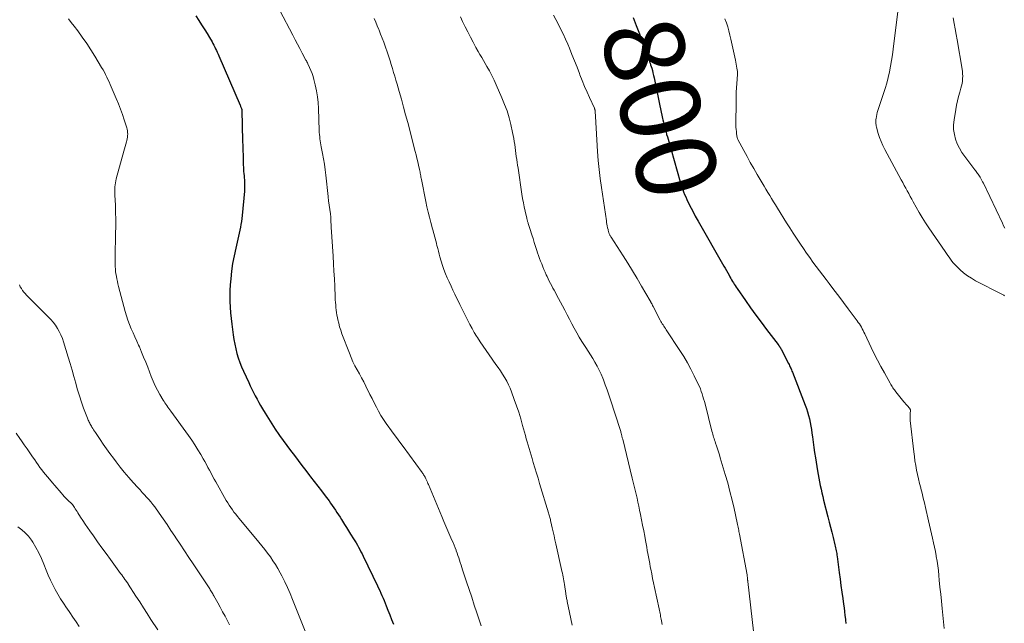
# Model space of a CAD drawing. Units: feet. Extents: x 1970196 to 1975026, y 595000 to 600001.
# Drawn here: x 1974011 to 1974258, y 596527 to 596678 of the extents above; entities that cross this region are included whole.
import ezdxf
from ezdxf.enums import TextEntityAlignment as Align

# ---------------------------------------------------------------- set-up
doc = ezdxf.new("R2010")
doc.units = ezdxf.units.FT
doc.header["$LTSCALE"] = 100
doc.header["$MEASUREMENT"] = 0
for name, color, linetype, lineweight in [('CONTOUR INDEX', 32, 'Continuous', 25), ('CONTOUR INDEX LABEL', 7, 'Continuous', 15), ('CONTOUR INTERMEDIATE', 40, 'Continuous', 15)]:
    doc.layers.add(name, color=color, linetype=linetype, lineweight=lineweight)
doc.styles.add('slant', font='romans.shx', dxfattribs={"oblique": 14.999978})

msp = doc.modelspace()

# ---------------------------------------------------------------- linework, layer by layer
at = {"layer": 'CONTOUR INDEX', "flags": 128}
for points, elevation in [([(1974055.49, 596678.56), (1974056.25, 596677.41), (1974056.52, 596677), (1974057.13, 596676.05), (1974057.74, 596675.1), (1974058.33, 596674.14), (1974058.92, 596673.17), (1974059.57, 596672.07), (1974059.81, 596671.64), (1974060.05, 596671.21), (1974060.27, 596670.78), (1974060.48, 596670.34), (1974060.69, 596669.89), (1974060.89, 596669.45), (1974061.09, 596669), (1974061.29, 596668.55), (1974066.61, 596656.19), (1974066.68, 596656.05), (1974066.74, 596655.9), (1974066.8, 596655.75), (1974066.86, 596655.6), (1974066.94, 596655.41), (1974066.96, 596655.36), (1974066.98, 596655.31), (1974066.99, 596655.25), (1974067.01, 596655.2), (1974067.02, 596655.14), (1974067.03, 596655.09), (1974067.03, 596655.03), (1974067.04, 596654.97), (1974067.24, 596647.26), (1974067.27, 596646.07), (1974067.3, 596644.89), (1974067.33, 596643.71), (1974067.36, 596642.52), (1974067.39, 596641.21), (1974067.41, 596640.68), (1974067.43, 596640.15), (1974067.48, 596639.63), (1974067.52, 596639.11), (1974067.58, 596638.58), (1974067.62, 596638.06), (1974067.66, 596637.54), (1974067.7, 596637.01), (1974067.7, 596636.95), (1974067.72, 596636.4), (1974067.72, 596635.85), (1974067.7, 596635.3), (1974067.66, 596634.74), (1974067.1, 596628.63), (1974067.02, 596627.89), (1974066.92, 596627.14), (1974066.8, 596626.4), (1974066.67, 596625.67), (1974066.52, 596624.93), (1974066.37, 596624.2), (1974066.2, 596623.47), (1974066.03, 596622.73), (1974065.49, 596620.43), (1974065.08, 596618.54), (1974064.73, 596616.64), (1974064.47, 596614.73), (1974064.26, 596612.81), (1974064.13, 596611.3), (1974064.04, 596609.9), (1974064, 596608.49), (1974064.03, 596607.08), (1974064.1, 596605.68), (1974064.22, 596604.27), (1974064.36, 596602.87), (1974064.52, 596601.47), (1974064.69, 596600.07), (1974064.86, 596598.8), (1974065.04, 596597.62), (1974065.25, 596596.45), (1974065.51, 596595.29), (1974065.79, 596594.13), (1974066.13, 596592.99), (1974066.51, 596591.86), (1974066.95, 596590.76), (1974067.43, 596589.67), (1974068.76, 596586.83), (1974069.16, 596585.99), (1974069.57, 596585.16), (1974069.98, 596584.34), (1974070.41, 596583.51), (1974070.84, 596582.69), (1974071.28, 596581.88), (1974071.74, 596581.08), (1974072.2, 596580.28), (1974072.87, 596579.16), (1974073.68, 596577.81), (1974074.52, 596576.48), (1974075.4, 596575.17), (1974076.29, 596573.87), (1974076.48, 596573.61), (1974077.39, 596572.33), (1974078.31, 596571.07), (1974079.24, 596569.81), (1974080.18, 596568.56), (1974081.13, 596567.32), (1974082.08, 596566.08), (1974083.03, 596564.84), (1974083.99, 596563.61), (1974084.24, 596563.28), (1974085.16, 596562.1), (1974086.08, 596560.9), (1974086.98, 596559.71), (1974087.89, 596558.5), (1974088.85, 596557.22), (1974089.26, 596556.65), (1974089.67, 596556.09), (1974090.07, 596555.51), (1974090.46, 596554.93), (1974090.85, 596554.35), (1974091.23, 596553.76), (1974091.61, 596553.17), (1974091.99, 596552.58), (1974092.25, 596552.16), (1974092.75, 596551.35), (1974093.26, 596550.54), (1974093.76, 596549.74), (1974094.27, 596548.93), (1974095, 596547.76), (1974095.33, 596547.23), (1974095.65, 596546.7), (1974095.96, 596546.16), (1974096.26, 596545.61), (1974096.56, 596545.06), (1974096.85, 596544.51), (1974097.13, 596543.95), (1974097.41, 596543.4), (1974100.98, 596536), (1974101.27, 596535.38), (1974101.56, 596534.77), (1974101.83, 596534.15), (1974102.11, 596533.52), (1974102.37, 596532.89), (1974102.63, 596532.27), (1974102.89, 596531.63), (1974103.14, 596531), (1974103.57, 596529.9), (1974104.05, 596528.71), (1974104.53, 596527.53), (1974105.01, 596526.36)], 820), ([(1974164.94, 596678.19), (1974165.75, 596676.17), (1974166.56, 596674.06), (1974166.93, 596673.09), (1974167.29, 596672.11), (1974167.64, 596671.14), (1974167.98, 596670.16), (1974168.4, 596668.94), (1974168.53, 596668.57), (1974168.67, 596668.19), (1974168.81, 596667.82), (1974168.95, 596667.45), (1974169.09, 596667.08), (1974169.23, 596666.7), (1974169.35, 596666.32), (1974169.47, 596665.94), (1974169.61, 596665.51), (1974169.78, 596664.9), (1974169.94, 596664.3), (1974170.09, 596663.69), (1974170.22, 596663.08), (1974171.66, 596656.07), (1974171.83, 596655.28), (1974172, 596654.49), (1974172.17, 596653.7), (1974172.35, 596652.91), (1974172.44, 596652.54), (1974172.58, 596651.94), (1974172.73, 596651.33), (1974172.88, 596650.73), (1974173.04, 596650.13), (1974173.2, 596649.53), (1974173.36, 596648.93), (1974173.53, 596648.33), (1974173.7, 596647.73), (1974176.75, 596637.08), (1974176.95, 596636.43), (1974177.15, 596635.79), (1974177.38, 596635.15), (1974177.61, 596634.52), (1974177.86, 596633.89), (1974178.12, 596633.27), (1974178.41, 596632.66), (1974178.7, 596632.05), (1974180.31, 596628.9), (1974180.53, 596628.48), (1974180.75, 596628.05), (1974180.98, 596627.64), (1974181.22, 596627.22), (1974187.64, 596615.99), (1974187.97, 596615.41), (1974188.3, 596614.83), (1974188.64, 596614.25), (1974188.97, 596613.68), (1974189.21, 596613.24), (1974189.42, 596612.88), (1974189.63, 596612.52), (1974189.85, 596612.15), (1974190.06, 596611.79), (1974190.28, 596611.43), (1974190.5, 596611.08), (1974190.73, 596610.73), (1974190.97, 596610.38), (1974193.06, 596607.38), (1974194.36, 596605.54), (1974195.67, 596603.72), (1974197.01, 596601.91), (1974198.37, 596600.12), (1974201.28, 596596.33), (1974201.32, 596596.28), (1974201.35, 596596.23), (1974201.39, 596596.18), (1974201.43, 596596.14), (1974201.46, 596596.09), (1974201.49, 596596.04), (1974201.53, 596595.99), (1974201.56, 596595.93), (1974201.62, 596595.84), (1974201.67, 596595.76), (1974201.72, 596595.67), (1974201.77, 596595.59), (1974201.82, 596595.5), (1974201.86, 596595.41), (1974201.91, 596595.33), (1974201.96, 596595.24), (1974202, 596595.15), (1974203.85, 596591.57), (1974203.98, 596591.31), (1974204.12, 596591.05), (1974204.24, 596590.78), (1974204.37, 596590.52), (1974204.49, 596590.25), (1974204.61, 596589.99), (1974204.73, 596589.72), (1974204.83, 596589.44), (1974208.04, 596581.17), (1974208.35, 596580.32), (1974208.64, 596579.47), (1974208.88, 596578.6), (1974209.1, 596577.72), (1974209.3, 596576.83), (1974209.47, 596575.94), (1974209.61, 596575.05), (1974209.73, 596574.15), (1974209.84, 596573.28), (1974210.01, 596571.95), (1974210.19, 596570.62), (1974210.38, 596569.29), (1974210.59, 596567.97), (1974211.1, 596564.72), (1974211.26, 596563.8), (1974211.42, 596562.88), (1974211.6, 596561.96), (1974211.79, 596561.04), (1974212, 596560.13), (1974212.21, 596559.22), (1974212.42, 596558.31), (1974212.65, 596557.4), (1974213.71, 596553.2), (1974214.04, 596551.92), (1974214.37, 596550.64), (1974214.69, 596549.36), (1974215.02, 596548.07), (1974215.48, 596546.24), (1974215.57, 596545.87), (1974215.65, 596545.51), (1974215.73, 596545.14), (1974215.8, 596544.77), (1974215.86, 596544.4), (1974215.92, 596544.03), (1974215.97, 596543.66), (1974216.03, 596543.29), (1974216.55, 596539.3), (1974216.77, 596537.67), (1974216.99, 596536.04), (1974217.21, 596534.41), (1974217.44, 596532.78), (1974217.63, 596531.4), (1974217.75, 596530.46), (1974217.87, 596529.52), (1974217.98, 596528.58), (1974218.09, 596527.64), (1974218.12, 596527.38), (1974218.19, 596526.57)], 800)]:
    msp.add_lwpolyline(points, dxfattribs=dict(at, elevation=elevation))
at = {"layer": 'CONTOUR INTERMEDIATE', "flags": 128}
for points, elevation in [([(1974231.72, 596683.66), (1974230.25, 596671.67), (1974230.06, 596670.24), (1974229.86, 596668.81), (1974229.65, 596667.39), (1974229.42, 596665.97), (1974229.14, 596664.55), (1974228.83, 596663.15), (1974228.45, 596661.76), (1974228.03, 596660.39), (1974226.38, 596655.42), (1974226.22, 596654.92), (1974226.08, 596654.41), (1974225.96, 596653.9), (1974225.86, 596653.39), (1974225.76, 596652.88), (1974225.72, 596652.62), (1974225.7, 596652.35), (1974225.69, 596652.08), (1974225.7, 596651.82), (1974225.72, 596651.55), (1974225.76, 596651.28), (1974225.81, 596651.02), (1974225.88, 596650.76), (1974226.32, 596649.18), (1974226.64, 596648.15), (1974227.01, 596647.13), (1974227.46, 596646.14), (1974227.94, 596645.17), (1974232.09, 596637.55), (1974232.47, 596636.86), (1974232.84, 596636.17), (1974233.22, 596635.48), (1974233.59, 596634.78), (1974233.97, 596634.09), (1974234.34, 596633.4), (1974234.72, 596632.7), (1974235.09, 596632.01), (1974235.79, 596630.73), (1974236.54, 596629.41), (1974237.31, 596628.11), (1974238.13, 596626.83), (1974238.97, 596625.56), (1974243.05, 596619.6), (1974243.38, 596619.12), (1974243.71, 596618.64), (1974244.04, 596618.16), (1974244.37, 596617.68), (1974244.72, 596617.21), (1974245.08, 596616.76), (1974245.47, 596616.33), (1974245.88, 596615.92), (1974246.78, 596615.07), (1974247.69, 596614.29), (1974248.63, 596613.56), (1974249.64, 596612.91), (1974250.68, 596612.32), (1974257.27, 596608.93), (1974257.44, 596608.84), (1974257.61, 596608.75), (1974257.78, 596608.66), (1974257.95, 596608.56)], 792), ([(1974076.54, 596679.92), (1974079.8, 596673.71), (1974080.38, 596672.6), (1974080.97, 596671.49), (1974081.55, 596670.38), (1974082.14, 596669.27), (1974083.06, 596667.52), (1974083.19, 596667.28), (1974083.31, 596667.04), (1974083.43, 596666.8), (1974083.55, 596666.56), (1974084, 596665.62), (1974084.32, 596664.9), (1974084.61, 596664.16), (1974084.85, 596663.41), (1974085.06, 596662.65), (1974085.39, 596661.28), (1974085.69, 596659.81), (1974085.94, 596658.34), (1974086.1, 596656.86), (1974086.2, 596655.37), (1974086.41, 596649.87), (1974086.43, 596649.36), (1974086.47, 596648.85), (1974086.52, 596648.34), (1974086.59, 596647.84), (1974086.66, 596647.33), (1974086.74, 596646.83), (1974086.83, 596646.32), (1974086.92, 596645.82), (1974087.26, 596644.13), (1974087.51, 596642.79), (1974087.73, 596641.43), (1974087.92, 596640.07), (1974088.07, 596638.71), (1974088.61, 596633.39), (1974088.63, 596633.25), (1974088.64, 596633.12), (1974088.66, 596632.98), (1974088.67, 596632.85), (1974088.69, 596632.71), (1974088.71, 596632.57), (1974088.73, 596632.44), (1974088.74, 596632.3), (1974089.21, 596629.04), (1974089.23, 596628.87), (1974089.25, 596628.7), (1974089.27, 596628.53), (1974089.28, 596628.36), (1974089.29, 596628.19), (1974089.3, 596628.03), (1974089.31, 596627.86), (1974089.32, 596627.69), (1974089.34, 596627.26), (1974089.35, 596626.87), (1974089.37, 596626.49), (1974089.4, 596626.1), (1974089.42, 596625.72), (1974089.88, 596618.45), (1974090, 596616.57), (1974090.1, 596614.7), (1974090.2, 596612.82), (1974090.28, 596610.94), (1974090.4, 596608.16), (1974090.43, 596607.52), (1974090.47, 596606.88), (1974090.52, 596606.24), (1974090.57, 596605.6), (1974090.63, 596604.97), (1974090.72, 596604.33), (1974090.82, 596603.7), (1974090.95, 596603.07), (1974091.06, 596602.54), (1974091.27, 596601.65), (1974091.51, 596600.78), (1974091.78, 596599.91), (1974092.09, 596599.05), (1974093.95, 596594.16), (1974094.38, 596593.1), (1974094.84, 596592.05), (1974095.35, 596591.03), (1974095.89, 596590.01), (1974096.45, 596589.01), (1974097, 596588), (1974097.53, 596586.98), (1974098.05, 596585.95), (1974099.08, 596583.87), (1974099.62, 596582.81), (1974100.16, 596581.75), (1974100.71, 596580.69), (1974101.26, 596579.64), (1974101.85, 596578.61), (1974102.46, 596577.59), (1974103.12, 596576.61), (1974103.82, 596575.65), (1974104.07, 596575.31), (1974104.91, 596574.19), (1974105.75, 596573.07), (1974106.59, 596571.95), (1974107.42, 596570.82), (1974112.15, 596564.36), (1974112.28, 596564.17), (1974112.41, 596563.98), (1974112.54, 596563.78), (1974112.66, 596563.59), (1974112.77, 596563.39), (1974112.88, 596563.18), (1974112.99, 596562.98), (1974113.09, 596562.77), (1974113.18, 596562.56), (1974113.33, 596562.25), (1974113.47, 596561.93), (1974113.6, 596561.61), (1974113.74, 596561.29), (1974117.08, 596553.31), (1974117.59, 596552.11), (1974118.1, 596550.92), (1974118.61, 596549.73), (1974119.13, 596548.54), (1974119.62, 596547.41), (1974119.89, 596546.78), (1974120.15, 596546.15), (1974120.4, 596545.51), (1974120.65, 596544.87), (1974120.69, 596544.77), (1974120.9, 596544.18), (1974121.12, 596543.58), (1974121.31, 596542.99), (1974121.51, 596542.38), (1974121.7, 596541.78), (1974121.89, 596541.18), (1974122.08, 596540.58), (1974122.28, 596539.98), (1974123.27, 596537), (1974123.91, 596535.06), (1974124.56, 596533.12), (1974125.21, 596531.17), (1974125.86, 596529.23), (1974126.96, 596525.94)], 816), ([(1974023.62, 596677.83), (1974024.32, 596676.91), (1974025.03, 596676), (1974025.95, 596674.79), (1974027.09, 596673.25), (1974028.2, 596671.69), (1974029.25, 596670.09), (1974030.26, 596668.47), (1974031.95, 596665.66), (1974032.29, 596665.07), (1974032.62, 596664.48), (1974032.94, 596663.88), (1974033.24, 596663.27), (1974033.52, 596662.65), (1974033.81, 596662.03), (1974034.08, 596661.41), (1974034.35, 596660.79), (1974035.59, 596657.89), (1974036.13, 596656.56), (1974036.65, 596655.23), (1974037.13, 596653.89), (1974037.59, 596652.54), (1974038.22, 596650.58), (1974038.33, 596650.2), (1974038.41, 596649.81), (1974038.45, 596649.41), (1974038.47, 596649.01), (1974038.45, 596648.61), (1974038.41, 596648.21), (1974038.34, 596647.82), (1974038.24, 596647.43), (1974038.13, 596647.06), (1974037.97, 596646.48), (1974037.8, 596645.91), (1974037.64, 596645.33), (1974037.48, 596644.75), (1974035.6, 596637.81), (1974035.49, 596637.31), (1974035.39, 596636.81), (1974035.33, 596636.3), (1974035.28, 596635.79), (1974035.27, 596635.28), (1974035.26, 596634.76), (1974035.26, 596634.25), (1974035.27, 596633.73), (1974035.38, 596631.21), (1974035.43, 596629.44), (1974035.46, 596627.66), (1974035.46, 596625.89), (1974035.44, 596624.11), (1974035.3, 596618.29), (1974035.3, 596617.68), (1974035.3, 596617.07), (1974035.32, 596616.46), (1974035.35, 596615.85), (1974035.39, 596615.24), (1974035.45, 596614.64), (1974035.53, 596614.03), (1974035.63, 596613.43), (1974035.63, 596613.38), (1974035.75, 596612.76), (1974035.88, 596612.13), (1974036.02, 596611.51), (1974036.17, 596610.9), (1974037.84, 596604.58), (1974038.15, 596603.49), (1974038.5, 596602.41), (1974038.91, 596601.35), (1974039.35, 596600.3), (1974039.81, 596599.26), (1974040.27, 596598.23), (1974040.74, 596597.19), (1974041.2, 596596.15), (1974041.39, 596595.73), (1974041.93, 596594.47), (1974042.46, 596593.21), (1974042.98, 596591.94), (1974043.47, 596590.67), (1974044.37, 596588.32), (1974044.84, 596587.18), (1974045.35, 596586.05), (1974045.91, 596584.95), (1974046.52, 596583.86), (1974047.34, 596582.45), (1974047.57, 596582.09), (1974047.79, 596581.74), (1974048.03, 596581.39), (1974048.28, 596581.05), (1974048.54, 596580.71), (1974048.79, 596580.37), (1974049.04, 596580.03), (1974049.29, 596579.69), (1974053.7, 596573.6), (1974054.51, 596572.44), (1974055.3, 596571.25), (1974056.05, 596570.04), (1974056.78, 596568.82), (1974057.38, 596567.78), (1974057.78, 596567.06), (1974058.18, 596566.34), (1974058.56, 596565.61), (1974058.94, 596564.88), (1974059.32, 596564.15), (1974059.71, 596563.42), (1974060.1, 596562.69), (1974060.5, 596561.98), (1974063.15, 596557.33), (1974063.5, 596556.73), (1974063.87, 596556.14), (1974064.26, 596555.56), (1974064.66, 596554.99), (1974065.07, 596554.43), (1974065.49, 596553.88), (1974065.93, 596553.33), (1974066.37, 596552.79), (1974071.32, 596546.89), (1974072.05, 596545.99), (1974072.78, 596545.08), (1974073.48, 596544.15), (1974074.17, 596543.21), (1974074.83, 596542.25), (1974075.46, 596541.27), (1974076.05, 596540.27), (1974076.61, 596539.25), (1974077.04, 596538.45), (1974077.77, 596537.01), (1974078.47, 596535.55), (1974079.12, 596534.08), (1974079.75, 596532.58), (1974083.25, 596523.79)], 824), ([(1974100.18, 596677.89), (1974100.57, 596676.99), (1974100.94, 596676.08), (1974101.32, 596675.17), (1974101.39, 596675), (1974101.78, 596673.99), (1974102.17, 596672.99), (1974102.54, 596671.98), (1974102.9, 596670.96), (1974103.48, 596669.3), (1974103.8, 596668.33), (1974104.13, 596667.36), (1974104.43, 596666.39), (1974104.73, 596665.41), (1974105.03, 596664.43), (1974105.32, 596663.45), (1974105.6, 596662.47), (1974105.89, 596661.48), (1974106.42, 596659.61), (1974106.97, 596657.69), (1974107.5, 596655.77), (1974108.02, 596653.84), (1974108.54, 596651.91), (1974110.43, 596644.65), (1974110.65, 596643.8), (1974110.86, 596642.95), (1974111.06, 596642.09), (1974111.25, 596641.23), (1974111.49, 596640.13), (1974111.56, 596639.82), (1974111.63, 596639.5), (1974111.69, 596639.19), (1974111.75, 596638.87), (1974111.8, 596638.56), (1974111.86, 596638.24), (1974111.92, 596637.93), (1974111.98, 596637.61), (1974113.09, 596632.1), (1974113.37, 596630.8), (1974113.66, 596629.5), (1974113.98, 596628.2), (1974114.32, 596626.91), (1974114.78, 596625.25), (1974114.91, 596624.79), (1974115.03, 596624.34), (1974115.16, 596623.88), (1974115.29, 596623.42), (1974115.42, 596622.97), (1974115.54, 596622.51), (1974115.66, 596622.05), (1974115.77, 596621.59), (1974115.88, 596621.09), (1974116.05, 596620.38), (1974116.22, 596619.67), (1974116.41, 596618.96), (1974116.6, 596618.26), (1974116.89, 596617.22), (1974117.22, 596616.15), (1974117.58, 596615.09), (1974118, 596614.04), (1974118.44, 596613.01), (1974118.92, 596611.99), (1974119.4, 596610.97), (1974119.88, 596609.95), (1974120.37, 596608.94), (1974121.62, 596606.35), (1974122.11, 596605.35), (1974122.6, 596604.34), (1974123.1, 596603.34), (1974123.6, 596602.33), (1974124.11, 596601.34), (1974124.65, 596600.36), (1974125.21, 596599.39), (1974125.79, 596598.43), (1974125.99, 596598.11), (1974126.69, 596597.01), (1974127.41, 596595.92), (1974128.15, 596594.84), (1974128.9, 596593.77), (1974130.63, 596591.37), (1974131.21, 596590.56), (1974131.77, 596589.73), (1974132.31, 596588.89), (1974132.83, 596588.05), (1974133.32, 596587.18), (1974133.78, 596586.3), (1974134.18, 596585.39), (1974134.55, 596584.47), (1974135.23, 596582.63), (1974135.8, 596581.02), (1974136.35, 596579.39), (1974136.85, 596577.75), (1974137.32, 596576.1), (1974137.77, 596574.45), (1974137.99, 596573.62), (1974138.22, 596572.79), (1974138.45, 596571.96), (1974138.69, 596571.14), (1974138.93, 596570.31), (1974139.17, 596569.49), (1974139.41, 596568.66), (1974139.66, 596567.84), (1974139.97, 596566.84), (1974140.37, 596565.52), (1974140.77, 596564.2), (1974141.17, 596562.87), (1974141.57, 596561.55), (1974143.79, 596554.2), (1974143.87, 596553.92), (1974143.95, 596553.65), (1974144.03, 596553.37), (1974144.1, 596553.09), (1974144.18, 596552.81), (1974144.25, 596552.53), (1974144.31, 596552.25), (1974144.38, 596551.97), (1974144.72, 596550.51), (1974144.95, 596549.5), (1974145.18, 596548.49), (1974145.4, 596547.48), (1974145.63, 596546.47), (1974147.05, 596540.09), (1974147.15, 596539.62), (1974147.25, 596539.14), (1974147.34, 596538.67), (1974147.43, 596538.19), (1974147.51, 596537.72), (1974147.6, 596537.24), (1974147.67, 596536.77), (1974147.75, 596536.29), (1974148.1, 596534.05), (1974148.14, 596533.8), (1974148.19, 596533.54), (1974148.23, 596533.29), (1974148.28, 596533.03), (1974148.33, 596532.78), (1974148.38, 596532.52), (1974148.44, 596532.27), (1974148.49, 596532.02), (1974149.05, 596529.31), (1974149.38, 596527.71), (1974149.71, 596526.1)], 812), ([(1974121.73, 596678.31), (1974122.28, 596677.19), (1974122.95, 596675.84), (1974123.6, 596674.54), (1974124.26, 596673.25), (1974124.95, 596671.96), (1974125.64, 596670.69), (1974126.22, 596669.65), (1974126.64, 596668.9), (1974127.06, 596668.15), (1974127.49, 596667.4), (1974127.93, 596666.66), (1974128.37, 596665.91), (1974129, 596664.78), (1974129.61, 596663.64), (1974130.18, 596662.47), (1974130.72, 596661.3), (1974132.14, 596658.07), (1974132.81, 596656.43), (1974133.41, 596654.77), (1974133.91, 596653.07), (1974134.34, 596651.36), (1974134.79, 596649.37), (1974134.94, 596648.63), (1974135.09, 596647.89), (1974135.21, 596647.14), (1974135.33, 596646.4), (1974135.33, 596646.38), (1974135.43, 596645.64), (1974135.53, 596644.9), (1974135.63, 596644.16), (1974135.73, 596643.42), (1974135.84, 596642.67), (1974135.94, 596641.92), (1974136.05, 596641.18), (1974136.16, 596640.44), (1974137.13, 596633.96), (1974137.3, 596632.89), (1974137.49, 596631.83), (1974137.7, 596630.77), (1974137.93, 596629.71), (1974138.34, 596627.93), (1974138.38, 596627.77), (1974138.42, 596627.6), (1974138.47, 596627.44), (1974138.51, 596627.27), (1974138.56, 596627.11), (1974138.61, 596626.94), (1974138.67, 596626.78), (1974138.72, 596626.61), (1974138.78, 596626.41), (1974138.87, 596626.15), (1974138.95, 596625.88), (1974139.04, 596625.62), (1974139.12, 596625.36), (1974139.61, 596623.82), (1974139.93, 596622.83), (1974140.24, 596621.84), (1974140.57, 596620.85), (1974140.89, 596619.86), (1974141.07, 596619.3), (1974141.31, 596618.6), (1974141.56, 596617.9), (1974141.82, 596617.2), (1974142.08, 596616.5), (1974142.36, 596615.81), (1974142.64, 596615.12), (1974142.94, 596614.44), (1974143.24, 596613.76), (1974143.44, 596613.35), (1974143.71, 596612.77), (1974143.99, 596612.19), (1974144.29, 596611.62), (1974144.59, 596611.05), (1974144.89, 596610.48), (1974145.2, 596609.92), (1974145.5, 596609.35), (1974145.8, 596608.78), (1974147.26, 596606.05), (1974147.86, 596604.92), (1974148.45, 596603.79), (1974149.04, 596602.67), (1974149.63, 596601.53), (1974150.22, 596600.41), (1974150.84, 596599.3), (1974151.49, 596598.21), (1974152.16, 596597.12), (1974153.11, 596595.63), (1974153.7, 596594.7), (1974154.28, 596593.77), (1974154.85, 596592.83), (1974155.42, 596591.89), (1974155.96, 596590.93), (1974156.47, 596589.96), (1974156.93, 596588.96), (1974157.35, 596587.95), (1974157.53, 596587.51), (1974158.01, 596586.26), (1974158.47, 596585), (1974158.91, 596583.74), (1974159.33, 596582.47), (1974161.71, 596575.05), (1974161.78, 596574.83), (1974161.85, 596574.62), (1974161.91, 596574.4), (1974161.97, 596574.18), (1974161.99, 596574.11), (1974162.04, 596573.93), (1974162.08, 596573.74), (1974162.13, 596573.56), (1974162.17, 596573.37), (1974162.22, 596573.19), (1974162.26, 596573), (1974162.3, 596572.82), (1974162.35, 596572.64), (1974164.76, 596562.95), (1974165.01, 596561.94), (1974165.25, 596560.94), (1974165.49, 596559.94), (1974165.73, 596558.94), (1974165.96, 596557.93), (1974166.18, 596556.93), (1974166.39, 596555.92), (1974166.6, 596554.91), (1974166.82, 596553.84), (1974167.09, 596552.48), (1974167.35, 596551.12), (1974167.61, 596549.76), (1974167.86, 596548.4), (1974168.06, 596547.32), (1974168.21, 596546.5), (1974168.36, 596545.68), (1974168.51, 596544.85), (1974168.66, 596544.03), (1974168.81, 596543.21), (1974168.96, 596542.39), (1974169.11, 596541.57), (1974169.27, 596540.75), (1974169.39, 596540.11), (1974169.62, 596538.97), (1974169.85, 596537.83), (1974170.08, 596536.7), (1974170.32, 596535.56), (1974171.48, 596530.18), (1974171.56, 596529.82), (1974171.63, 596529.45), (1974171.71, 596529.08), (1974171.79, 596528.71), (1974171.86, 596528.34), (1974171.93, 596527.98), (1974172, 596527.61), (1974172.06, 596527.24), (1974172.21, 596526.32)], 808), ([(1974145.04, 596678.77), (1974146.17, 596676.61), (1974146.82, 596675.34), (1974147.44, 596674.06), (1974148.03, 596672.76), (1974148.6, 596671.46), (1974149.01, 596670.46), (1974149.66, 596668.88), (1974150.3, 596667.29), (1974150.93, 596665.7), (1974151.55, 596664.11), (1974151.67, 596663.8), (1974152.24, 596662.37), (1974152.82, 596660.94), (1974153.43, 596659.52), (1974154.06, 596658.12), (1974155.27, 596655.48), (1974155.3, 596655.39), (1974155.34, 596655.31), (1974155.37, 596655.22), (1974155.39, 596655.13), (1974155.42, 596655.04), (1974155.44, 596654.95), (1974155.45, 596654.86), (1974155.46, 596654.76), (1974155.48, 596654.43), (1974155.49, 596654.16), (1974155.51, 596653.9), (1974155.52, 596653.64), (1974155.54, 596653.38), (1974156.08, 596644.66), (1974156.25, 596642.4), (1974156.46, 596640.15), (1974156.72, 596637.9), (1974157.03, 596635.65), (1974158.27, 596627.3), (1974158.34, 596626.87), (1974158.42, 596626.44), (1974158.5, 596626.01), (1974158.59, 596625.58), (1974158.69, 596625.1), (1974158.74, 596624.91), (1974158.78, 596624.73), (1974158.83, 596624.55), (1974158.89, 596624.37), (1974158.91, 596624.3), (1974158.96, 596624.15), (1974159.01, 596624.01), (1974159.07, 596623.87), (1974159.14, 596623.73), (1974159.21, 596623.59), (1974159.29, 596623.45), (1974159.37, 596623.32), (1974159.45, 596623.19), (1974162.44, 596618.55), (1974163.63, 596616.67), (1974164.81, 596614.78), (1974165.96, 596612.87), (1974167.09, 596610.95), (1974169.24, 596607.24), (1974169.28, 596607.17), (1974169.32, 596607.1), (1974169.36, 596607.03), (1974169.4, 596606.96), (1974169.43, 596606.89), (1974169.47, 596606.81), (1974169.51, 596606.74), (1974169.55, 596606.67), (1974169.6, 596606.59), (1974169.65, 596606.5), (1974169.7, 596606.41), (1974169.74, 596606.32), (1974169.79, 596606.22), (1974169.83, 596606.13), (1974169.88, 596606.04), (1974169.93, 596605.95), (1974169.97, 596605.86), (1974171.74, 596602.46), (1974171.91, 596602.14), (1974172.08, 596601.84), (1974172.27, 596601.54), (1974172.46, 596601.24), (1974172.66, 596600.95), (1974172.85, 596600.65), (1974173.05, 596600.36), (1974173.24, 596600.06), (1974176.67, 596594.87), (1974177.64, 596593.33), (1974178.57, 596591.76), (1974179.44, 596590.16), (1974180.26, 596588.54), (1974181.27, 596586.42), (1974181.54, 596585.83), (1974181.79, 596585.23), (1974182.02, 596584.62), (1974182.24, 596584.01), (1974182.43, 596583.38), (1974182.62, 596582.76), (1974182.79, 596582.13), (1974182.96, 596581.5), (1974184.7, 596574.67), (1974184.8, 596574.29), (1974184.9, 596573.92), (1974185.01, 596573.54), (1974185.12, 596573.17), (1974185.23, 596572.8), (1974185.35, 596572.43), (1974185.47, 596572.06), (1974185.6, 596571.69), (1974185.85, 596570.96), (1974186.09, 596570.23), (1974186.33, 596569.5), (1974186.57, 596568.76), (1974186.79, 596568.02), (1974188.03, 596563.82), (1974188.63, 596561.71), (1974189.2, 596559.58), (1974189.73, 596557.44), (1974190.23, 596555.3), (1974191.03, 596551.72), (1974191.1, 596551.36), (1974191.18, 596551), (1974191.25, 596550.64), (1974191.32, 596550.27), (1974191.33, 596550.22), (1974191.4, 596549.89), (1974191.46, 596549.55), (1974191.52, 596549.21), (1974191.58, 596548.87), (1974193.48, 596538.76), (1974193.5, 596538.61), (1974193.53, 596538.47), (1974193.54, 596538.32), (1974193.56, 596538.17), (1974193.57, 596538.11), (1974193.58, 596537.99), (1974193.59, 596537.88), (1974193.6, 596537.77), (1974193.6, 596537.65), (1974193.61, 596537.55), (1974193.62, 596537.49), (1974193.62, 596537.43), (1974193.63, 596537.36), (1974193.64, 596537.3), (1974193.65, 596537.24), (1974193.65, 596537.17), (1974193.66, 596537.11), (1974193.67, 596537.05), (1974195.06, 596524.64)], 804), ([(1974187.95, 596677.8), (1974188.31, 596676.8), (1974188.64, 596675.8), (1974188.94, 596674.79), (1974189.21, 596673.77), (1974189.45, 596672.74), (1974190.58, 596667.47), (1974190.68, 596666.98), (1974190.78, 596666.48), (1974190.87, 596665.99), (1974190.95, 596665.49), (1974191.09, 596664.69), (1974191.1, 596664.59), (1974191.11, 596664.49), (1974191.11, 596664.4), (1974191.11, 596664.3), (1974191.1, 596664.15), (1974191.09, 596664.12), (1974191.09, 596664.1), (1974191.09, 596664.08), (1974191.08, 596664.06), (1974191.07, 596663.97), (1974191.06, 596663.94), (1974191.06, 596663.92), (1974191.06, 596663.9), (1974191.06, 596663.88), (1974190.89, 596661.68), (1974190.82, 596660.56), (1974190.77, 596659.44), (1974190.74, 596658.32), (1974190.72, 596657.2), (1974190.7, 596651.33), (1974190.71, 596650.75), (1974190.74, 596650.18), (1974190.8, 596649.61), (1974190.87, 596649.04), (1974191.01, 596648.14), (1974191.03, 596648.02), (1974191.06, 596647.9), (1974191.11, 596647.79), (1974191.16, 596647.67), (1974192.66, 596644.88), (1974193.48, 596643.38), (1974194.3, 596641.89), (1974195.15, 596640.4), (1974196.01, 596638.92), (1974197.26, 596636.78), (1974197.73, 596635.99), (1974198.2, 596635.2), (1974198.67, 596634.41), (1974199.15, 596633.63), (1974199.63, 596632.84), (1974200.11, 596632.06), (1974200.59, 596631.28), (1974201.07, 596630.5), (1974203.38, 596626.79), (1974204.19, 596625.51), (1974205.01, 596624.23), (1974205.83, 596622.97), (1974206.67, 596621.7), (1974206.84, 596621.46), (1974207.61, 596620.33), (1974208.39, 596619.21), (1974209.18, 596618.09), (1974209.98, 596616.99), (1974210.8, 596615.89), (1974211.62, 596614.79), (1974212.44, 596613.7), (1974213.27, 596612.61), (1974214.02, 596611.63), (1974215.23, 596610.05), (1974216.43, 596608.47), (1974217.62, 596606.88), (1974218.81, 596605.29), (1974221.06, 596602.27), (1974221.33, 596601.88), (1974221.6, 596601.49), (1974221.85, 596601.09), (1974222.09, 596600.68), (1974222.31, 596600.26), (1974222.53, 596599.84), (1974222.75, 596599.42), (1974222.95, 596598.99), (1974224.54, 596595.64), (1974225.32, 596594.01), (1974226.13, 596592.4), (1974226.98, 596590.81), (1974227.85, 596589.23), (1974229.3, 596586.65), (1974229.46, 596586.37), (1974229.63, 596586.09), (1974229.8, 596585.82), (1974229.98, 596585.55), (1974230.16, 596585.28), (1974230.35, 596585.01), (1974230.54, 596584.75), (1974230.74, 596584.5), (1974232.71, 596582.02), (1974232.95, 596581.73), (1974233.19, 596581.45), (1974233.44, 596581.17), (1974233.7, 596580.9), (1974234.09, 596580.5), (1974234.15, 596580.42), (1974234.21, 596580.35), (1974234.25, 596580.27), (1974234.3, 596580.18), (1974234.33, 596580.1), (1974234.35, 596580.01), (1974234.36, 596579.91), (1974234.36, 596579.82), (1974234.3, 596579.11), (1974234.28, 596578.65), (1974234.27, 596578.2), (1974234.29, 596577.75), (1974234.33, 596577.3), (1974235.2, 596569.48), (1974235.35, 596568.34), (1974235.51, 596567.21), (1974235.7, 596566.08), (1974235.92, 596564.95), (1974236.15, 596563.83), (1974236.4, 596562.71), (1974236.67, 596561.6), (1974236.94, 596560.48), (1974236.98, 596560.32), (1974237.28, 596559.12), (1974237.58, 596557.93), (1974237.87, 596556.73), (1974238.15, 596555.53), (1974238.92, 596552.27), (1974239.18, 596551.17), (1974239.43, 596550.07), (1974239.68, 596548.97), (1974239.93, 596547.87), (1974240.17, 596546.76), (1974240.4, 596545.66), (1974240.62, 596544.55), (1974240.83, 596543.44), (1974240.85, 596543.32), (1974241.04, 596542.14), (1974241.22, 596540.97), (1974241.37, 596539.79), (1974241.49, 596538.6), (1974241.6, 596537.43), (1974241.77, 596535.66), (1974241.94, 596533.88), (1974242.12, 596532.11), (1974242.3, 596530.34), (1974242.81, 596525.34)], 796), ([(1974245.04, 596678.04), (1974245.33, 596676.68), (1974245.61, 596675.31), (1974245.86, 596673.95), (1974246.1, 596672.57), (1974247.31, 596665.26), (1974247.39, 596664.66), (1974247.44, 596664.06), (1974247.45, 596663.46), (1974247.43, 596662.86), (1974247.38, 596662.26), (1974247.29, 596661.66), (1974247.17, 596661.07), (1974247.02, 596660.49), (1974246.73, 596659.49), (1974246.43, 596658.41), (1974246.16, 596657.32), (1974245.93, 596656.22), (1974245.73, 596655.11), (1974245.3, 596652.58), (1974245.19, 596651.35), (1974245.19, 596650.14), (1974245.37, 596648.93), (1974245.67, 596647.74), (1974246.11, 596646.58), (1974246.63, 596645.46), (1974247.26, 596644.4), (1974247.96, 596643.37), (1974250.46, 596640.08), (1974250.63, 596639.86), (1974250.8, 596639.63), (1974250.98, 596639.4), (1974251.15, 596639.17), (1974251.32, 596638.94), (1974251.48, 596638.71), (1974251.64, 596638.47), (1974251.79, 596638.23), (1974251.89, 596638.05), (1974252.08, 596637.72), (1974252.27, 596637.38), (1974252.45, 596637.03), (1974252.62, 596636.68), (1974257.39, 596626.69), (1974257.7, 596626.06), (1974258.03, 596625.44)], 788), ([(1974011.38, 596611.26), (1974011.59, 596610.78), (1974011.85, 596610.33), (1974012.14, 596609.89), (1974012.47, 596609.48), (1974012.8, 596609.07), (1974013.15, 596608.68), (1974013.52, 596608.3), (1974018.6, 596603.27), (1974019.23, 596602.6), (1974019.83, 596601.9), (1974020.38, 596601.15), (1974020.9, 596600.38), (1974021.35, 596599.57), (1974021.77, 596598.75), (1974022.12, 596597.89), (1974022.42, 596597.02), (1974023.6, 596593.17), (1974024.09, 596591.56), (1974024.56, 596589.95), (1974025.01, 596588.33), (1974025.45, 596586.71), (1974025.48, 596586.59), (1974025.92, 596585.04), (1974026.39, 596583.49), (1974026.9, 596581.96), (1974027.44, 596580.43), (1974028.37, 596577.94), (1974028.47, 596577.67), (1974028.59, 596577.41), (1974028.71, 596577.15), (1974028.83, 596576.89), (1974028.97, 596576.64), (1974029.11, 596576.39), (1974029.25, 596576.14), (1974029.4, 596575.89), (1974029.51, 596575.7), (1974029.72, 596575.36), (1974029.93, 596575.03), (1974030.15, 596574.69), (1974030.37, 596574.36), (1974031.54, 596572.62), (1974032.35, 596571.43), (1974033.18, 596570.24), (1974034.02, 596569.07), (1974034.88, 596567.9), (1974035.54, 596567.02), (1974036.56, 596565.68), (1974037.62, 596564.37), (1974038.71, 596563.1), (1974039.83, 596561.84), (1974041.03, 596560.54), (1974041.57, 596559.95), (1974042.11, 596559.36), (1974042.66, 596558.78), (1974043.2, 596558.19), (1974043.73, 596557.59), (1974044.25, 596556.99), (1974044.74, 596556.36), (1974045.22, 596555.71), (1974046.32, 596554.17), (1974047.32, 596552.74), (1974048.32, 596551.3), (1974049.3, 596549.85), (1974050.27, 596548.4), (1974050.51, 596548.02), (1974051.59, 596546.38), (1974052.68, 596544.73), (1974053.76, 596543.09), (1974054.85, 596541.44), (1974058.83, 596535.44), (1974058.99, 596535.2), (1974059.14, 596534.95), (1974059.3, 596534.71), (1974059.45, 596534.46), (1974059.6, 596534.22), (1974059.74, 596533.97), (1974059.89, 596533.72), (1974060.03, 596533.47), (1974061, 596531.74), (1974061.62, 596530.62), (1974062.23, 596529.5), (1974062.83, 596528.37), (1974063.42, 596527.23), (1974063.93, 596526.23)], 828), ([(1974010.56, 596574.13), (1974011.48, 596572.85), (1974011.88, 596572.29), (1974012.59, 596571.29), (1974013.28, 596570.28), (1974013.98, 596569.27), (1974014.66, 596568.26), (1974015.19, 596567.48), (1974015.61, 596566.85), (1974016.05, 596566.23), (1974016.5, 596565.62), (1974016.95, 596565.02), (1974017.42, 596564.42), (1974017.89, 596563.83), (1974018.37, 596563.25), (1974018.86, 596562.67), (1974019.65, 596561.74), (1974020.19, 596561.1), (1974020.73, 596560.47), (1974021.28, 596559.84), (1974021.83, 596559.2), (1974022.24, 596558.73), (1974022.59, 596558.34), (1974022.94, 596557.96), (1974023.31, 596557.6), (1974023.69, 596557.24), (1974024.32, 596556.66), (1974024.39, 596556.6), (1974024.46, 596556.53), (1974024.52, 596556.46), (1974024.59, 596556.39), (1974024.65, 596556.32), (1974024.71, 596556.25), (1974024.77, 596556.17), (1974024.82, 596556.09), (1974025.15, 596555.59), (1974025.36, 596555.25), (1974025.57, 596554.92), (1974025.78, 596554.59), (1974026, 596554.26), (1974026.69, 596553.17), (1974027.25, 596552.3), (1974027.82, 596551.44), (1974028.41, 596550.58), (1974029, 596549.73), (1974029.9, 596548.46), (1974030.94, 596546.98), (1974032, 596545.5), (1974033.06, 596544.03), (1974034.13, 596542.57), (1974036.68, 596539.07), (1974036.96, 596538.7), (1974037.23, 596538.32), (1974037.5, 596537.95), (1974037.77, 596537.57), (1974038.22, 596536.96), (1974038.27, 596536.89), (1974038.32, 596536.82), (1974038.37, 596536.76), (1974038.41, 596536.69), (1974038.46, 596536.63), (1974038.5, 596536.56), (1974038.55, 596536.49), (1974038.59, 596536.42), (1974040.54, 596533.41), (1974041.48, 596531.95), (1974042.41, 596530.5), (1974043.35, 596529.04), (1974044.29, 596527.59), (1974046.01, 596524.93)], 832), ([(1974010.97, 596550.73), (1974011.94, 596550.02), (1974012.84, 596549.24), (1974013.64, 596548.36), (1974014.36, 596547.4), (1974014.71, 596546.86), (1974015.51, 596545.55), (1974016.25, 596544.22), (1974016.9, 596542.84), (1974017.5, 596541.42), (1974018.09, 596539.88), (1974018.6, 596538.65), (1974019.13, 596537.43), (1974019.72, 596536.23), (1974020.34, 596535.05), (1974021, 596533.89), (1974021.69, 596532.74), (1974022.4, 596531.62), (1974023.14, 596530.51), (1974023.2, 596530.42), (1974023.98, 596529.28), (1974024.75, 596528.13), (1974025.53, 596526.98), (1974026.3, 596525.83)], 836)]:
    msp.add_lwpolyline(points, dxfattribs=dict(at, elevation=elevation))

# ---------------------------------------------------------------- texts
at = {"layer": 'CONTOUR INDEX LABEL', "style": 'slant', "oblique": 15}
msp.add_text('800', height=20, rotation=284.8625, dxfattribs=at).set_placement((1974171.79, 596655.54, 800), align=Align.MIDDLE_CENTER)

doc.saveas('drawing.dxf')
